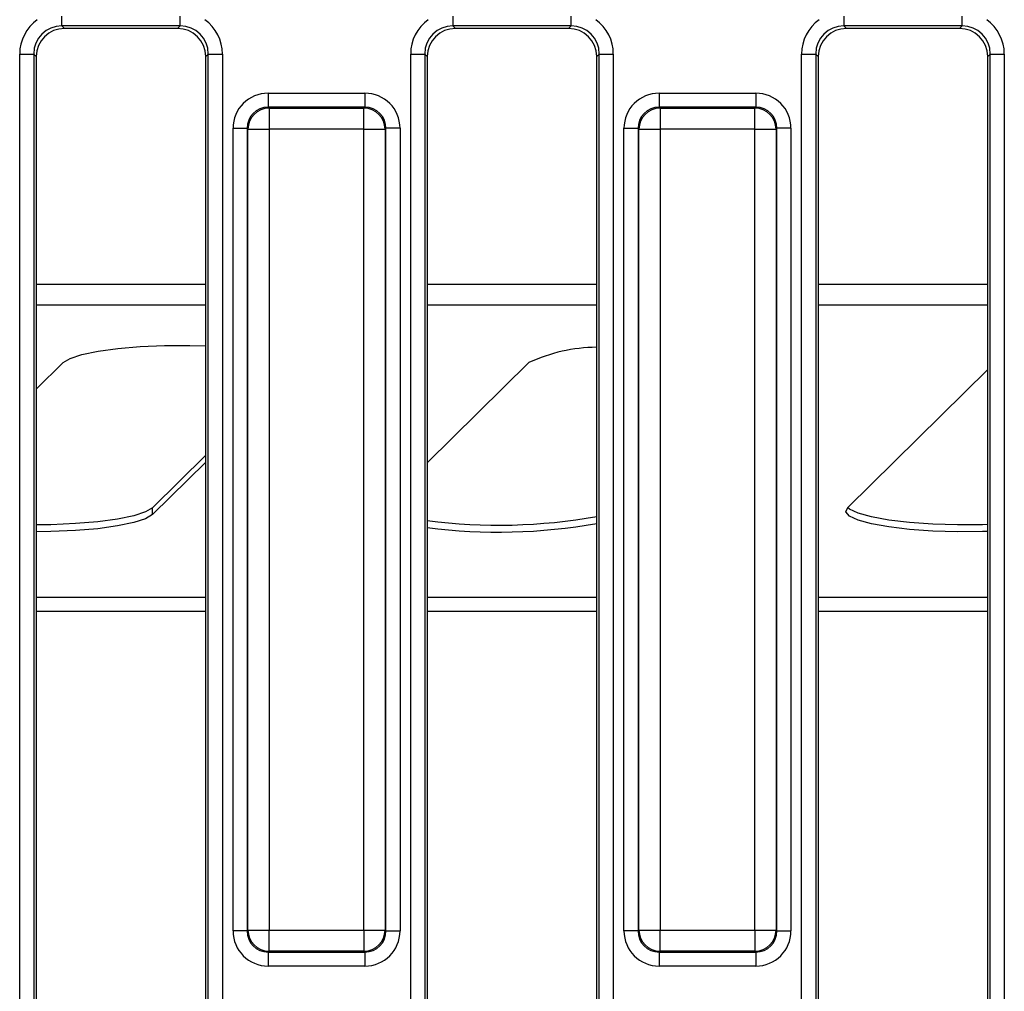
# Model space of a CAD drawing. Units: millimetres. Extents: x -166 to 664, y -32 to 370.
# Drawn here: x 97 to 111, y 80 to 93 of the extents above; entities that cross this region are included whole.
import ezdxf

# ---------------------------------------------------------------- set-up
doc = ezdxf.new("R2010")
doc.units = ezdxf.units.MM

msp = doc.modelspace()

# ---------------------------------------------------------------- linework, layer by layer
at = {"color": 7, "linetype": 'Continuous', "lineweight": 25}
for p, q in [((97.758365, 93.3927), (97.758365, 93.53178)), ((99.43445, 93.3927), (99.43445, 93.53178)), ((103.298365, 93.53178), (103.298365, 93.3927)), ((104.97445, 93.3927), (104.97445, 93.53178)), ((108.838365, 93.53178), (108.838365, 93.3927)), ((110.51445, 93.3927), (110.51445, 93.53178)), ((99.43445, 93.3927), (97.758365, 93.3927)), ((97.758365, 93.3927), (97.794885, 93.35618)), ((99.39793, 93.35618), (97.794885, 93.35618)), ((99.39793, 93.35618), (99.43445, 93.3927)), ((104.97445, 93.3927), (103.298365, 93.3927)), ((103.298365, 93.3927), (103.334885, 93.35618)), ((104.93793, 93.35618), (103.334885, 93.35618)), ((104.93793, 93.35618), (104.97445, 93.3927)), ((110.51445, 93.3927), (108.838365, 93.3927)), ((108.838365, 93.3927), (108.874885, 93.35618)), ((110.47793, 93.35618), (108.874885, 93.35618)), ((110.47793, 93.35618), (110.51445, 93.3927)), ((97.160648, 92.994222), (97.359887, 92.994222)), ((97.160648, 64.718137), (97.160648, 92.994222)), ((97.359887, 92.994222), (97.359887, 64.718137)), ((97.396408, 92.957702), (97.359887, 92.994222)), ((97.396408, 92.957702), (97.396408, 64.754657)), ((99.832928, 92.994222), (99.796408, 92.957702)), ((99.796408, 64.754657), (99.796408, 92.957702)), ((99.832928, 92.994222), (100.032167, 92.994222)), ((99.832928, 64.718137), (99.832928, 92.994222)), ((100.032167, 92.994222), (100.032167, 64.718137)), ((102.700648, 92.994222), (102.899887, 92.994222)), ((102.700648, 64.718137), (102.700648, 92.994222)), ((102.899887, 92.994222), (102.899887, 64.718137)), ((102.936408, 92.957702), (102.899887, 92.994222)), ((102.936408, 92.957702), (102.936408, 64.754657)), ((105.372928, 92.994222), (105.336408, 92.957702)), ((105.336408, 64.754657), (105.336408, 92.957702)), ((105.372928, 92.994222), (105.572167, 92.994222)), ((105.372928, 64.718137), (105.372928, 92.994222)), ((105.572167, 92.994222), (105.572167, 64.718137)), ((108.240648, 92.994222), (108.439887, 92.994222)), ((108.240648, 64.718137), (108.240648, 92.994222)), ((108.439887, 92.994222), (108.439887, 64.718137)), ((108.476408, 92.957702), (108.439887, 92.994222)), ((108.476408, 92.957702), (108.476408, 64.754657)), ((110.912928, 92.994222), (110.876408, 92.957702)), ((110.876408, 64.754657), (110.876408, 92.957702)), ((110.912928, 92.994222), (111.112167, 92.994222)), ((110.912928, 64.718137), (110.912928, 92.994222)), ((111.112167, 92.994222), (111.112167, 64.718137)), ((100.681239, 92.439446), (100.681239, 92.240207)), ((100.681239, 92.439446), (102.051576, 92.439446)), ((102.051576, 92.439446), (102.051576, 92.240207)), ((106.221239, 92.439446), (107.591576, 92.439446)), ((106.221239, 92.439446), (106.221239, 92.240207)), ((107.591576, 92.439446), (107.591576, 92.240207)), ((100.681239, 92.240207), (100.6938, 92.227645)), ((102.051576, 92.240207), (100.681239, 92.240207)), ((100.6938, 92.227645), (100.6938, 91.928787)), ((100.6938, 92.227645), (102.039015, 92.227645)), ((102.039015, 92.227645), (102.051576, 92.240207)), ((102.039015, 91.928787), (102.039015, 92.227645)), ((106.221239, 92.240207), (106.2338, 92.227645)), ((107.591576, 92.240207), (106.221239, 92.240207)), ((106.2338, 92.227645), (106.2338, 91.928787)), ((106.2338, 92.227645), (107.579015, 92.227645)), ((107.579015, 92.227645), (107.591576, 92.240207)), ((107.579015, 91.928787), (107.579015, 92.227645)), ((100.183141, 91.941348), (100.38238, 91.941348)), ((100.183141, 80.571011), (100.183141, 91.941348)), ((100.394942, 91.928787), (100.38238, 91.941348)), ((100.38238, 91.941348), (100.38238, 80.571011)), ((102.350435, 91.941348), (102.337873, 91.928787)), ((102.350435, 80.571011), (102.350435, 91.941348)), ((102.549674, 91.941348), (102.350435, 91.941348)), ((102.549674, 91.941348), (102.549674, 80.571011)), ((105.723141, 91.941348), (105.92238, 91.941348)), ((105.723141, 80.571011), (105.723141, 91.941348)), ((105.934942, 91.928787), (105.92238, 91.941348)), ((105.92238, 91.941348), (105.92238, 80.571011)), ((107.890435, 91.941348), (107.877873, 91.928787)), ((107.890435, 80.571011), (107.890435, 91.941348)), ((108.089674, 91.941348), (107.890435, 91.941348)), ((108.089674, 91.941348), (108.089674, 80.571011)), ((100.394942, 91.928787), (100.6938, 91.928787)), ((100.394942, 80.583572), (100.394942, 91.928787)), ((102.039015, 91.928787), (100.6938, 91.928787)), ((100.6938, 91.928787), (100.6938, 80.583572)), ((102.039015, 91.928787), (102.337873, 91.928787)), ((102.039015, 80.583572), (102.039015, 91.928787)), ((102.337873, 91.928787), (102.337873, 80.583572)), ((105.934942, 91.928787), (106.2338, 91.928787)), ((105.934942, 80.583572), (105.934942, 91.928787)), ((107.579015, 91.928787), (106.2338, 91.928787)), ((106.2338, 91.928787), (106.2338, 80.583572)), ((107.579015, 91.928787), (107.877873, 91.928787)), ((107.579015, 80.583572), (107.579015, 91.928787)), ((107.877873, 91.928787), (107.877873, 80.583572)), ((97.777265, 88.6233), (97.396408, 88.248229)), ((104.377265, 88.6233), (102.936408, 87.204332)), ((110.876408, 88.523975), (108.893487, 86.571179)), ((99.796408, 87.310248), (99.041833, 86.567137)), ((99.796408, 87.211767), (99.041833, 86.468656)), ((99.041833, 86.468656), (99.041833, 86.567137)), ((100.38238, 80.571011), (100.183141, 80.571011)), ((100.38238, 80.571011), (100.394942, 80.583572)), ((100.394942, 80.583572), (100.6938, 80.583572)), ((100.6938, 80.583572), (102.039015, 80.583572)), ((100.6938, 80.284714), (100.6938, 80.583572)), ((102.039015, 80.583572), (102.337873, 80.583572)), ((102.039015, 80.583572), (102.039015, 80.284714)), ((102.337873, 80.583572), (102.350435, 80.571011)), ((102.350435, 80.571011), (102.549674, 80.571011)), ((105.92238, 80.571011), (105.723141, 80.571011)), ((105.92238, 80.571011), (105.934942, 80.583572)), ((105.934942, 80.583572), (106.2338, 80.583572)), ((106.2338, 80.583572), (107.579015, 80.583572)), ((106.2338, 80.284714), (106.2338, 80.583572)), ((107.579015, 80.583572), (107.877873, 80.583572)), ((107.579015, 80.583572), (107.579015, 80.284714)), ((107.877873, 80.583572), (107.890435, 80.571011)), ((107.890435, 80.571011), (108.089674, 80.571011)), ((100.6938, 80.284714), (100.681239, 80.272152)), ((100.681239, 80.272152), (102.051576, 80.272152)), ((100.681239, 80.272152), (100.681239, 80.072913)), ((102.039015, 80.284714), (100.6938, 80.284714)), ((102.051576, 80.272152), (102.039015, 80.284714)), ((102.051576, 80.272152), (102.051576, 80.072913)), ((106.2338, 80.284714), (106.221239, 80.272152)), ((106.221239, 80.272152), (107.591576, 80.272152)), ((106.221239, 80.272152), (106.221239, 80.072913)), ((107.579015, 80.284714), (106.2338, 80.284714)), ((107.591576, 80.272152), (107.579015, 80.284714)), ((107.591576, 80.272152), (107.591576, 80.072913)), ((102.051576, 80.072913), (100.681239, 80.072913)), ((107.591576, 80.072913), (106.221239, 80.072913))]:
    msp.add_line(p, q, dxfattribs=at)
at = {"color": 8, "linetype": 'Continuous', "lineweight": 25}
for p, q in [((97.396408, 89.735722), (99.796408, 89.735722)), ((102.936408, 89.735722), (105.336408, 89.735722)), ((108.476408, 89.735722), (110.876408, 89.735722)), ((97.396408, 89.440279), (99.796408, 89.440279)), ((102.936408, 89.440279), (105.336408, 89.440279)), ((108.476408, 89.440279), (110.876408, 89.440279)), ((97.396408, 85.298608), (99.796408, 85.298608)), ((102.936408, 85.298608), (105.336408, 85.298608)), ((108.476408, 85.298608), (110.876408, 85.298608)), ((97.396408, 85.101647), (99.796408, 85.101647)), ((102.936408, 85.101647), (105.336408, 85.101647)), ((108.476408, 85.101647), (110.876408, 85.101647))]:
    msp.add_line(p, q, dxfattribs=at)
at = {"color": 7, "linetype": 'Continuous', "lineweight": 25, "flags": 128}
for points in [[(97.777265, 88.6233), (97.875226, 88.682623), (98.042074, 88.737113), (98.270519, 88.784389), (98.550575, 88.822384), (98.870004, 88.849438), (99.214844, 88.864368), (99.570024, 88.866521), (99.796408, 88.861099)], [(99.041833, 86.567137), (98.943872, 86.507814), (98.777024, 86.453324), (98.548579, 86.406048), (98.268523, 86.368053), (97.949094, 86.340999), (97.604254, 86.326069), (97.396408, 86.323239)], [(110.876408, 86.229625), (110.804254, 86.227589), (110.449074, 86.225435), (110.099076, 86.236151), (109.769558, 86.25927), (109.474921, 86.29378), (109.228042, 86.338173), (109.03971, 86.39051), (108.918157, 86.448502), (108.868696, 86.509615), (108.893487, 86.571179)], [(110.876408, 86.328106), (110.804254, 86.326069), (110.449074, 86.323916), (110.099076, 86.334632), (109.769558, 86.357751), (109.474921, 86.392261), (109.228042, 86.436654), (109.03971, 86.48899), (108.918157, 86.546983), (108.891476, 86.569158)], [(99.041833, 86.468656), (98.943872, 86.409333), (98.777024, 86.354843), (98.548579, 86.307567), (98.268523, 86.269572), (97.949094, 86.242519), (97.604254, 86.227589), (97.396408, 86.224758)]]:
    msp.add_lwpolyline(points, dxfattribs=at)
at = {"color": 7, "linetype": 'Continuous', "lineweight": 25}
for centre, radius, start, end in [((100.696474, 91.926113), 0.301544, 90.5081258, 179.4918742), ((102.036341, 91.926113), 0.301544, 0.5081258, 89.4918742), ((106.236474, 91.926113), 0.301544, 90.5081258, 179.4918742), ((107.576341, 91.926113), 0.301544, 0.5081258, 89.4918742), ((105.358504, 86.509681), 2.330282, 90.5433121, 114.9029081), ((103.943835, 94.167353), 7.848562, 262.6252683, 280.2201157), ((103.943835, 94.068872), 7.848562, 262.6252683, 280.2201157), ((100.696474, 80.586246), 0.301544, 180.5081258, 269.4918742), ((102.036341, 80.586246), 0.301544, 270.5081258, 359.4918742), ((106.236474, 80.586246), 0.301544, 180.5081258, 269.4918742), ((107.576341, 80.586246), 0.301544, 270.5081258, 359.4918742)]:
    msp.add_arc(centre, radius, start, end, dxfattribs=at)
for centre, major_axis, ratio, start_param, end_param in [((97.76294, 92.989647), (-0.427499, 0.427499), 0.992432509, 6.120334938, 7.064785372), ((99.429875, 92.989647), (0.427499, 0.427499), 0.992432509, 5.501585242, 6.446035676), ((103.30294, 92.989647), (-0.427499, 0.427499), 0.992432509, 6.120334938, 7.064785372), ((104.969875, 92.989647), (0.427499, 0.427499), 0.992432509, 5.501585242, 6.446035676), ((108.84294, 92.989647), (-0.427499, 0.427499), 0.992432509, 6.120334938, 7.064785372), ((110.509875, 92.989647), (0.427499, 0.427499), 0.992432509, 5.501585242, 6.446035676), ((97.76294, 92.989647), (-0.287148, 0.287148), 0.985006684, 5.501585242, 7.064785372), ((97.797935, 92.954652), (-0.284999, 0.284999), 0.992432509, 5.501585242, 7.064785372), ((99.39488, 92.954652), (0.284999, 0.284999), 0.992432509, 5.501585242, 7.064785372), ((99.429875, 92.989647), (0.287148, 0.287148), 0.985006684, 5.501585242, 7.064785372), ((103.30294, 92.989647), (-0.287148, 0.287148), 0.985006684, 5.501585242, 7.064785372), ((103.337935, 92.954652), (-0.284999, 0.284999), 0.992432509, 5.501585242, 7.064785372), ((104.93488, 92.954652), (0.284999, 0.284999), 0.992432509, 5.501585242, 7.064785372), ((104.969875, 92.989647), (0.287148, 0.287148), 0.985006684, 5.501585242, 7.064785372), ((108.84294, 92.989647), (0.287148, -0.287148), 0.985006684, 2.359992588, 3.923192719), ((108.877935, 92.954652), (-0.284999, 0.284999), 0.992432509, 5.501585242, 7.064785372), ((110.47488, 92.954652), (0.284999, 0.284999), 0.992432509, 5.501585242, 7.064785372), ((110.509875, 92.989647), (0.287148, 0.287148), 0.985006684, 5.501585242, 7.064785372), ((100.685051, 91.937536), (-0.356249, 0.356249), 0.992432509, 5.501585242, 7.064785372), ((102.047764, 91.937536), (0.356249, 0.356249), 0.992432509, 5.501585242, 7.064785372), ((106.225051, 91.937536), (-0.356249, 0.356249), 0.992432509, 5.501585242, 7.064785372), ((107.587764, 91.937536), (0.356249, 0.356249), 0.992432509, 5.501585242, 7.064785372), ((100.685051, 91.937536), (0.215898, -0.215898), 0.982556043, 2.359992588, 3.923192719), ((102.047764, 91.937536), (0.215898, 0.215898), 0.982556043, 5.501585242, 7.064785372), ((106.225051, 91.937536), (0.215898, -0.215898), 0.982556043, 2.359992588, 3.923192719), ((107.587764, 91.937536), (0.215898, 0.215898), 0.982556043, 5.501585242, 7.064785372), ((100.685051, 80.574823), (-0.356249, -0.356249), 0.992432509, 5.501585242, 7.064785372), ((100.685051, 80.574823), (0.215898, 0.215898), 0.982556043, 2.359992588, 3.923192719), ((102.047764, 80.574823), (-0.215898, 0.215898), 0.982556043, 2.359992588, 3.923192719), ((102.047764, 80.574823), (0.356249, -0.356249), 0.992432509, 5.501585242, 7.064785372), ((106.225051, 80.574823), (-0.356249, -0.356249), 0.992432509, 5.501585242, 7.064785372), ((106.225051, 80.574823), (0.215898, 0.215898), 0.982556043, 2.359992588, 3.923192719), ((107.587764, 80.574823), (0.215898, -0.215898), 0.982556043, 5.501585242, 7.064785372), ((107.587764, 80.574823), (0.356249, -0.356249), 0.992432509, 5.501585242, 7.064785372)]:
    msp.add_ellipse(centre, major_axis=major_axis, ratio=ratio, start_param=start_param, end_param=end_param, dxfattribs=at)

doc.saveas('drawing.dxf')
